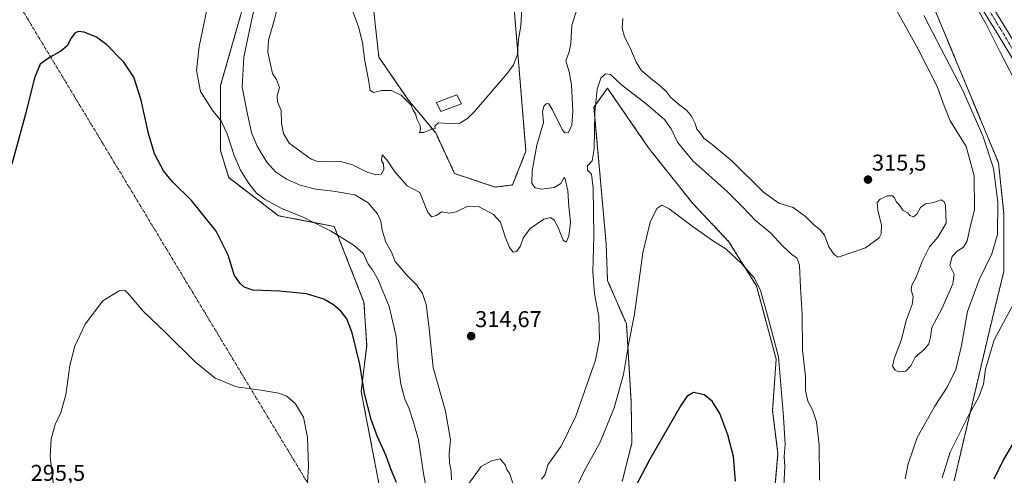
# Model space of a CAD drawing. Units: metres. Extents: x 618934 to 622421, y 4655411 to 4657783.
# Drawn here: x 620526 to 620957, y 4656537 to 4656737 of the extents above; entities that cross this region are included whole.
import ezdxf
from ezdxf.enums import TextEntityAlignment as Align

# ---------------------------------------------------------------- set-up
doc = ezdxf.new("R2010")
doc.units = ezdxf.units.M
doc.header["$MEASUREMENT"] = 0
doc.linetypes.add('TRAZO_Y_PUNTO', pattern=[1, 0.5, -0.25, 0, -0.25])
doc.linetypes.add('TRAZOS', pattern=[0.75, 0.5, -0.25])
for name, color, linetype, lineweight in [('Arbolado forestal', 92, 'TRAZOS', 0), ('Arbolado forestal CxS', 92, 'Continuous', 0), ('Camino eje virtual', 6, 'TRAZO_Y_PUNTO', 0), ('Carátula', 7, 'Continuous', 5), ('Cultivos herbáceos CxS', 92, 'Continuous', 0), ('Curva de nivel maestra', 36, 'Continuous', 30), ('Curva de nivel normal', 36, 'Continuous', 0), ('Edificación', 1, 'Continuous', 13), ('Edificación Cxs', 1, 'Continuous', 13), ('Pista no pavimentada', 254, 'Continuous', 13), ('Pista no pavimentada Cxs', 254, 'Continuous', 0), ('Pista pavimentada eje', 135, 'TRAZO_Y_PUNTO', 0), ('Punto de cota en terreno', 7, 'Continuous', 0), ('Rótulo de punto de cota en terreno', 19, 'Continuous', 0)]:
    doc.layers.add(name, color=color, linetype=linetype, lineweight=lineweight)
doc.styles.add('Arial', font='txt', dxfattribs={"height": 0.2})

# ---------------------------------------------------------------- blocks, each defined once
blk = doc.blocks.new('*U159')
at = {"layer": 'Cultivos herbáceos CxS', "color": 92, "linetype": 'Continuous', "lineweight": 0}
for points in [[(620625.55, 4656749.46, 307.54), (620613.69, 4656707.93, 306.31), (620613.69, 4656679.45, 303.92), (620617.25, 4656667.58, 303.24), (620639.15, 4656650.88, 303.78), (620663.5, 4656646.22, 305.48), (620676.55, 4656613, 301.45), (620677.73, 4656594.02, 300.77), (620675.36, 4656573.84, 299.52), (620685.99, 4656518.38, 297.11)], [(620789.68, 4656534.43, 300.99), (620793.96, 4656551.3, 301.85), (620793.63, 4656569.49, 303.34), (620791.59, 4656603.51, 305.35), (620783.29, 4656622.49, 307.75), (620782.69, 4656638.51, 307.85), (620777.36, 4656698.43, 309.98), (620783.29, 4656706.74, 309.35), (620796.63, 4656687.37, 307.26), (620801.67, 4656680.04, 306.71), (620820.65, 4656656.31, 305.79), (620836.49, 4656639.48, 305.35), (620848.55, 4656620.18, 304.75), (620857.21, 4656588.06, 304.3), (620855.63, 4656565.54, 303.78), (620858, 4656546.55, 303.79), (620854.45, 4656507.4, 302.85)], [(620935.18, 4656534.69, 302.95), (620950.83, 4656601.25, 305.67), (620957.04, 4656626.65, 307.14), (620957.04, 4656651.56, 308.72), (620954.66, 4656674.11, 308.63), (620926.61, 4656741.48, 307.84)], [(620741.19, 4656755.98, 321.28), (620747.53, 4656679.16, 316.67), (620741.65, 4656664.36, 317.84), (620734.07, 4656663.43, 317.84), (620716.28, 4656669.36, 319.19), (620707.98, 4656687.16, 319.93), (620695.97, 4656701.63, 319.75), (620683.07, 4656720.39, 321), (620680.7, 4656741.74, 321.58)]]:
    blk.add_polyline3d(points, dxfattribs=at)
blk = doc.blocks.new('*U163')
at = {"layer": 'Curva de nivel normal', "color": 36, "linetype": 'Continuous', "lineweight": 0}
blk.add_polyline3d([(620745.83, 4656744.69, 320), (620745.27, 4656733.98, 320), (620744.32, 4656728.19, 320), (620743.86, 4656721.54, 320), (620742.05, 4656717.04, 320), (620739.32, 4656713.26, 320), (620725.06, 4656696.54, 320), (620721.91, 4656693.44, 320), (620718.53, 4656691.51, 320), (620714.06, 4656691.25, 320), (620709.15, 4656691.57, 320), (620707.55, 4656690.07, 320), (620707.82, 4656689.15, 320), (620706.02, 4656688.69, 320), (620702.68, 4656687.35, 320), (620700.84, 4656687.33, 320), (620701.26, 4656688.86, 320), (620701.13, 4656690.39, 320), (620699.91, 4656693.01, 320), (620699.12, 4656695.56, 320), (620698.15, 4656697.16, 320), (620697.12, 4656699.46, 320), (620695.67, 4656701, 320), (620692.87, 4656703.74, 320), (620688.5, 4656705.79, 320), (620684.35, 4656705.7, 320), (620680.79, 4656704.82, 320), (620679.21, 4656705.69, 320), (620678.54, 4656710.39, 320), (620676.91, 4656718.78, 320), (620675.94, 4656726.74, 320), (620674.2, 4656733.58, 320), (620670.74, 4656742.77, 320)], dxfattribs=at)
blk = doc.blocks.new('*U167')
at = {"layer": 'Curva de nivel normal', "color": 36, "linetype": 'Continuous', "lineweight": 0}
for points in [[(620939.4, 4656752.06, 305), (620949.25, 4656734.82, 305), (620955.66, 4656721.96, 305), (620963.46, 4656707.03, 305)], [(620968.3, 4656625.35, 305), (620952.72, 4656596.58, 305), (620949.02, 4656583.69, 305), (620948.13, 4656577.15, 305), (620946.2, 4656571.78, 305), (620941.02, 4656562.42, 305), (620933.5, 4656547.34, 305), (620929.97, 4656536.11, 305)], [(620860.48, 4656529.68, 305), (620860.94, 4656541.03, 305), (620860.76, 4656545.42, 305), (620861.13, 4656550.7, 305), (620860.36, 4656562.81, 305), (620858.24, 4656589.02, 305), (620853.2, 4656607.77, 305), (620850.31, 4656618.06, 305), (620847.67, 4656623.55, 305), (620842.05, 4656630.01, 305), (620835.14, 4656636.33, 305), (620829.3, 4656640.11, 305), (620819.76, 4656646.79, 305), (620810.3, 4656653.96, 305), (620807.04, 4656655.58, 305), (620804.93, 4656654.07, 305), (620801.97, 4656648.06, 305), (620798.81, 4656634.61, 305), (620795.1, 4656607.78, 305), (620792.49, 4656594.43, 305), (620790.29, 4656581.34, 305), (620786.2, 4656566.74, 305), (620780, 4656551.68, 305), (620773.13, 4656539.26, 305), (620768.05, 4656528.57, 305)], [(620704.02, 4656530.75, 305), (620702.6, 4656537.98, 305), (620700.46, 4656552.68, 305), (620698.11, 4656560.82, 305), (620696.28, 4656566.68, 305), (620694.4, 4656570.56, 305), (620692.7, 4656577.13, 305), (620691.54, 4656585.83, 305), (620690.72, 4656597.92, 305), (620687.64, 4656611.1, 305), (620682.72, 4656622.82, 305), (620680.28, 4656627.23, 305), (620678.33, 4656629.7, 305), (620676.27, 4656634.13, 305), (620672.28, 4656637.87, 305), (620661.82, 4656644.23, 305), (620650.25, 4656650.08, 305), (620640.52, 4656654.13, 305), (620632.96, 4656658.12, 305), (620629.48, 4656660.83, 305), (620626.02, 4656665.06, 305), (620622.39, 4656670.86, 305), (620619.58, 4656677.29, 305), (620616.7, 4656686.27, 305), (620614.04, 4656692.19, 305), (620609.95, 4656697.27, 305), (620604.87, 4656705.28, 305), (620603.2, 4656714.59, 305), (620604.34, 4656724.98, 305), (620608.37, 4656744.59, 305)]]:
    blk.add_polyline3d(points, dxfattribs=at)
blk = doc.blocks.new('*U171')
at = {"layer": 'Curva de nivel normal', "color": 36, "linetype": 'Continuous', "lineweight": 0}
for points in [[(620921.87, 4656738.66, 310), (620939.04, 4656705.7, 310), (620947.82, 4656685.96, 310), (620952.43, 4656671.8, 310), (620954.4, 4656656.8, 310), (620954.28, 4656642.72, 310), (620951.78, 4656634.14, 310), (620946.16, 4656622.76, 310), (620941.14, 4656608.87, 310), (620938.42, 4656594.09, 310), (620935.97, 4656583.45, 310), (620932.21, 4656575.75, 310), (620926.73, 4656567.44, 310), (620918.96, 4656553.74, 310), (620915.09, 4656542.26, 310), (620913.68, 4656535.66, 310)], [(620876.13, 4656535.01, 310), (620876.12, 4656550.45, 310), (620874.94, 4656560.6, 310), (620873.16, 4656565.81, 310), (620871.06, 4656569.71, 310), (620870.01, 4656574.33, 310), (620870.08, 4656580.4, 310), (620868.77, 4656591.99, 310), (620868.62, 4656607.67, 310), (620867.83, 4656619.35, 310), (620867.39, 4656629.28, 310), (620866.28, 4656632.44, 310), (620864.19, 4656633.78, 310), (620860.16, 4656637.49, 310), (620854.77, 4656643.43, 310), (620848.09, 4656648.76, 310), (620842.66, 4656654.7, 310), (620835.67, 4656661.48, 310), (620820.75, 4656674.92, 310), (620813.92, 4656683.1, 310), (620811.22, 4656689.02, 310), (620808.32, 4656692.99, 310), (620800.19, 4656699.96, 310), (620789.38, 4656708.21, 310), (620784.58, 4656712.73, 310), (620782.35, 4656713.09, 310), (620780.39, 4656711.14, 310), (620778.7, 4656706.33, 310), (620777.74, 4656696.19, 310), (620777.42, 4656680.23, 310), (620776.53, 4656674.97, 310), (620774.54, 4656672.78, 310), (620774.58, 4656670.92, 310), (620776.25, 4656669.14, 310), (620777.03, 4656662.9, 310), (620777.22, 4656642.11, 310), (620776.84, 4656626.38, 310), (620777.52, 4656616.66, 310), (620779.49, 4656606.69, 310), (620779.73, 4656596.79, 310), (620777.95, 4656587.64, 310), (620769.45, 4656563.13, 310), (620762.94, 4656549.87, 310), (620757.13, 4656541.68, 310), (620755.93, 4656537.45, 310), (620754.42, 4656535.51, 310)], [(620741.93, 4656533.09, 310), (620740.5, 4656537.8, 310), (620739.18, 4656539.75, 310), (620738.36, 4656541.69, 310), (620736.18, 4656544.34, 310), (620732.49, 4656543.57, 310), (620727.87, 4656541.01, 310), (620722.7, 4656533.75, 310)], [(620714.94, 4656535.22, 310), (620714.75, 4656538.92, 310), (620714.01, 4656542.56, 310), (620713.94, 4656546.6, 310), (620714.42, 4656552.75, 310), (620712.28, 4656565.28, 310), (620706.86, 4656584.42, 310), (620704.94, 4656602.82, 310), (620703.77, 4656611.99, 310), (620702.27, 4656616.77, 310), (620699.72, 4656620.43, 310), (620695.29, 4656624.8, 310), (620692.81, 4656627.82, 310), (620690.27, 4656630.85, 310), (620688.55, 4656634.95, 310), (620686.1, 4656639.32, 310), (620684.46, 4656644.54, 310), (620683.95, 4656648.5, 310), (620682.45, 4656651.66, 310), (620678.34, 4656656.59, 310), (620672.51, 4656660, 310), (620663.09, 4656661.69, 310), (620655.49, 4656662.5, 310), (620648.54, 4656664.28, 310), (620642.53, 4656666.9, 310), (620637.77, 4656670.17, 310), (620634, 4656674.42, 310), (620629.68, 4656681.34, 310), (620627.23, 4656687.42, 310), (620625.53, 4656695.42, 310), (620623.22, 4656707.24, 310), (620623.86, 4656720.4, 310), (620626.82, 4656734.3, 310), (620629.18, 4656745.11, 310)]]:
    blk.add_polyline3d(points, dxfattribs=at)
blk = doc.blocks.new('*U173')
at = {"layer": 'Curva de nivel normal', "color": 36, "linetype": 'Continuous', "lineweight": 0}
blk.add_polyline3d([(620651.57, 4656529.3, 295), (620652.3, 4656541.11, 295), (620651.85, 4656553.8, 295), (620650, 4656562.62, 295), (620646.54, 4656568.55, 295), (620642.72, 4656571.84, 295), (620639.27, 4656573.14, 295), (620631.39, 4656574.44, 295), (620620.67, 4656575.88, 295), (620611.27, 4656579.66, 295), (620602.74, 4656586.78, 295), (620589.6, 4656599.7, 295), (620579.96, 4656608.99, 295), (620572.98, 4656616.92, 295), (620571.66, 4656618.09, 295), (620569.23, 4656618.02, 295), (620562.09, 4656613.62, 295), (620554.38, 4656603.35, 295), (620549.85, 4656593.69, 295), (620547.68, 4656585.31, 295), (620545.94, 4656572.39, 295), (620543.62, 4656564.62, 295), (620541.26, 4656559.43, 295), (620539.49, 4656553.14, 295), (620538.96, 4656545.34, 295), (620540.47, 4656532.68, 295)], dxfattribs=at)
blk = doc.blocks.new('*U183')
at = {"layer": 'Curva de nivel normal', "color": 36, "linetype": 'Continuous', "lineweight": 0}
for points in [[(620909.33, 4656741.96, 315), (620919.45, 4656723.8, 315), (620927.81, 4656707.47, 315), (620930.86, 4656698.98, 315), (620933.5, 4656692.45, 315), (620936.68, 4656687.3, 315), (620940.46, 4656681.23, 315), (620944, 4656668.36, 315), (620944.19, 4656653.45, 315), (620942.19, 4656646.09, 315), (620940.88, 4656639.94, 315), (620939.36, 4656637.08, 315), (620936.59, 4656635.34, 315), (620934.36, 4656632.97, 315), (620933.27, 4656629.08, 315), (620935.25, 4656625.35, 315), (620934.59, 4656621.02, 315), (620929.83, 4656610.04, 315), (620925.45, 4656601.88, 315), (620924.8, 4656597.74, 315), (620924.13, 4656594.81, 315), (620921.89, 4656592.18, 315), (620918.12, 4656588.89, 315), (620916.16, 4656585.18, 315), (620914.01, 4656582.79, 315), (620910.87, 4656582.54, 315), (620909.32, 4656583.26, 315), (620908.2, 4656584.98, 315), (620908.86, 4656588.21, 315), (620912.08, 4656596.65, 315), (620914.21, 4656605.02, 315), (620916.84, 4656612.02, 315), (620917.3, 4656615.31, 315), (620916.4, 4656618.4, 315), (620916.69, 4656620.52, 315), (620918.64, 4656624.04, 315), (620921.27, 4656630.87, 315), (620924.42, 4656637.27, 315), (620928.11, 4656641.5, 315), (620931.67, 4656647.69, 315), (620931.44, 4656655.58, 315), (620930.9, 4656657.02, 315), (620929.46, 4656657.81, 315), (620926.25, 4656656.71, 315), (620922.69, 4656656.09, 315), (620920.46, 4656654.56, 315), (620918.93, 4656651.54, 315), (620917.39, 4656650.45, 315), (620915.78, 4656651.06, 315), (620914.94, 4656652.09, 315), (620912.71, 4656653.37, 315), (620911.24, 4656655.57, 315), (620909.94, 4656656.8, 315), (620909.12, 4656658.7, 315), (620908.16, 4656659.62, 315), (620906.03, 4656659.56, 315), (620902.86, 4656658.16, 315), (620901.53, 4656656.68, 315), (620901.76, 4656653.24, 315), (620903.41, 4656646.94, 315), (620903.24, 4656643.03, 315), (620902.36, 4656641.21, 315), (620896.32, 4656636.8, 315), (620884.42, 4656632.74, 315), (620882.62, 4656633.95, 315), (620880.32, 4656637.31, 315), (620878.36, 4656642.31, 315), (620876.4, 4656644.92, 315), (620873.66, 4656646.84, 315), (620870.02, 4656650.5, 315), (620864.64, 4656654.46, 315), (620858.32, 4656656.43, 315), (620851.7, 4656661.24, 315), (620837.86, 4656674.76, 315), (620829.17, 4656682.09, 315), (620825.56, 4656684.87, 315), (620823.99, 4656686.98, 315), (620822.44, 4656688.87, 315), (620821.66, 4656691.28, 315), (620820.15, 4656694.56, 315), (620817.98, 4656697.12, 315), (620814.36, 4656699.81, 315), (620810.94, 4656702.85, 315), (620809.17, 4656705.21, 315), (620806.22, 4656708.01, 315), (620802.22, 4656710.98, 315), (620798.11, 4656714.63, 315), (620795.81, 4656718.13, 315), (620793.09, 4656724.8, 315), (620790.74, 4656729.21, 315), (620789.68, 4656733.04, 315), (620790, 4656737.27, 315)], [(620769.78, 4656741.15, 315), (620767.7, 4656734.35, 315), (620767.26, 4656726.35, 315), (620766.46, 4656722.69, 315), (620765, 4656718.78, 315), (620766.52, 4656713.91, 315), (620767.54, 4656708.21, 315), (620768.07, 4656696.74, 315), (620767.6, 4656690.54, 315), (620766.16, 4656687.29, 315), (620764.53, 4656687.24, 315), (620763.36, 4656688.67, 315), (620759.13, 4656697.26, 315), (620757.46, 4656700, 315), (620756.37, 4656699.93, 315), (620755.34, 4656698.86, 315), (620754.81, 4656696.35, 315), (620755.22, 4656691.69, 315), (620752.25, 4656681.77, 315), (620750.2, 4656670.63, 315), (620750.15, 4656665.06, 315), (620751.62, 4656663.17, 315), (620754.5, 4656662.58, 315), (620759.96, 4656663.24, 315), (620762.78, 4656665.02, 315), (620764.25, 4656667.61, 315), (620764.73, 4656667.1, 315), (620765.12, 4656665.04, 315), (620765.88, 4656661.78, 315), (620766.29, 4656654.96, 315), (620767.02, 4656648.05, 315), (620766.34, 4656641.98, 315), (620765.22, 4656639.36, 315), (620763.86, 4656640.25, 315), (620761.5, 4656645.99, 315), (620759.88, 4656648.9, 315), (620758.28, 4656650.08, 315), (620755.35, 4656649.36, 315), (620749.34, 4656645.31, 315), (620746.46, 4656641.38, 315), (620744.95, 4656637.44, 315), (620743.36, 4656635.28, 315), (620741.89, 4656634.99, 315), (620740.28, 4656636.97, 315), (620738.38, 4656641.66, 315), (620736.45, 4656648.13, 315), (620733.38, 4656651.44, 315), (620727.02, 4656654.73, 315), (620722.02, 4656655.15, 315), (620717.02, 4656652.56, 315), (620714.02, 4656652.04, 315), (620710.63, 4656652.64, 315), (620708.14, 4656651.05, 315), (620706.3, 4656650.38, 315), (620704.48, 4656652.32, 315), (620701.1, 4656661.02, 315), (620695.43, 4656664.02, 315), (620690.08, 4656670.08, 315), (620686.57, 4656675.44, 315), (620684.54, 4656677.56, 315), (620684.22, 4656675.04, 315), (620685.06, 4656673.56, 315), (620685.19, 4656671.11, 315), (620684.12, 4656669.09, 315), (620681.8, 4656668.75, 315), (620677.98, 4656669.99, 315), (620671.48, 4656673.15, 315), (620666.32, 4656674.66, 315), (620661.87, 4656674.54, 315), (620658.6, 4656674.84, 315), (620656.33, 4656674.59, 315), (620653.42, 4656675.66, 315), (620643.72, 4656682.63, 315), (620641.22, 4656686.87, 315), (620640.33, 4656691.42, 315), (620640.2, 4656696.95, 315), (620638.61, 4656700.75, 315), (620638.47, 4656703.35, 315), (620639.48, 4656707, 315), (620638.26, 4656710.56, 315), (620636.44, 4656713.18, 315), (620634.44, 4656722.55, 315), (620634.68, 4656727.81, 315), (620637.15, 4656736.36, 315), (620638.89, 4656743.46, 315)]]:
    blk.add_polyline3d(points, dxfattribs=at)
blk = doc.blocks.new('*U188')
at = {"layer": 'Curva de nivel maestra', "color": 36, "linetype": 'Continuous', "lineweight": 30}
for points in [[(620964.69, 4656557.5, 300), (620956.84, 4656544.13, 300), (620952.64, 4656535.52, 300)], [(620839.44, 4656534.54, 300), (620838.44, 4656545.4, 300), (620836.07, 4656554.96, 300), (620832.49, 4656564.27, 300), (620829.22, 4656569.58, 300), (620825.68, 4656572.45, 300), (620820.94, 4656573.41, 300), (620818.08, 4656571.67, 300), (620815.43, 4656567.78, 300), (620801.74, 4656544.01, 300), (620793.34, 4656528.05, 300)], [(620690.87, 4656533.94, 300), (620688.5, 4656539.6, 300), (620686.29, 4656545.63, 300), (620682.41, 4656553.99, 300), (620679.65, 4656561.64, 300), (620676.8, 4656572.99, 300), (620674.68, 4656585.8, 300), (620671.38, 4656599.58, 300), (620669.07, 4656605.74, 300), (620666.44, 4656609.11, 300), (620663.18, 4656611.84, 300), (620658.96, 4656614.29, 300), (620651.41, 4656616.7, 300), (620639.56, 4656617.89, 300), (620627.86, 4656618.28, 300), (620623.98, 4656619.64, 300), (620622.23, 4656621.14, 300), (620619.58, 4656625.02, 300), (620617.06, 4656633.65, 300), (620611.76, 4656644.11, 300), (620600.94, 4656657.62, 300), (620592.66, 4656665.67, 300), (620588.68, 4656670.56, 300), (620584.79, 4656677.95, 300), (620582.1, 4656686.89, 300), (620578.94, 4656701.56, 300), (620575.61, 4656711.58, 300), (620571.26, 4656718.1, 300), (620563.8, 4656725.74, 300), (620559.25, 4656729.14, 300), (620553.88, 4656731.29, 300), (620551.23, 4656731.65, 300), (620549.81, 4656730.82, 300), (620548.21, 4656728.69, 300), (620546.41, 4656725.38, 300), (620543.7, 4656723.02, 300), (620538.67, 4656720.28, 300), (620534.67, 4656717.23, 300), (620532.11, 4656711.33, 300), (620528.28, 4656695.96, 300), (620522.26, 4656673.53, 300)]]:
    blk.add_polyline3d(points, dxfattribs=at)
blk = doc.blocks.new('5PATER')
at = {"layer": 'Carátula', "linetype": 'Continuous', "lineweight": 5}
h = blk.add_hatch(color=250, dxfattribs=at)
edge = h.paths.add_edge_path()
edge.add_ellipse((0, 0.01), major_axis=(-1.33, -1.34), ratio=0.999422, start_angle=0, end_angle=360)

msp = doc.modelspace()

# ---------------------------------------------------------------- linework, layer by layer
at = {"layer": 'Arbolado forestal', "color": 92, "linetype": 'TRAZOS', "lineweight": 0}
for points in [[(620887.66, 4656814.72, 312.92), (620894.65, 4656809.47, 310.86), (620906.63, 4656800.48, 308.34), (620915.33, 4656776.05, 309.1), (620920.72, 4656766.69, 307.87), (620922.54, 4656749.6, 307.99), (620926.61, 4656741.48, 307.84), (620954.66, 4656674.11, 308.63), (620957.04, 4656651.56, 308.72), (620957.04, 4656626.65, 307.14), (620950.83, 4656601.25, 305.67), (620935.18, 4656534.69, 302.95)], [(620680.7, 4656741.74, 321.58), (620683.07, 4656720.39, 321), (620695.97, 4656701.63, 319.75), (620707.98, 4656687.16, 319.93), (620716.28, 4656669.36, 319.19), (620734.07, 4656663.43, 317.84), (620741.65, 4656664.36, 317.84), (620747.53, 4656679.16, 316.67), (620741.19, 4656755.98, 321.28)], [(620685.99, 4656518.38, 297.11), (620675.36, 4656573.84, 299.52), (620677.73, 4656594.02, 300.77), (620676.55, 4656613, 301.45), (620663.5, 4656646.22, 305.48), (620639.15, 4656650.88, 303.78), (620617.25, 4656667.58, 303.24), (620613.69, 4656679.45, 303.92), (620613.69, 4656707.93, 306.31), (620625.55, 4656749.46, 307.54)], [(620854.45, 4656507.4, 302.85), (620858, 4656546.55, 303.79), (620855.63, 4656565.54, 303.78), (620857.21, 4656588.06, 304.3), (620848.55, 4656620.18, 304.75), (620836.49, 4656639.48, 305.35), (620820.65, 4656656.31, 305.79), (620801.67, 4656680.04, 306.71), (620796.63, 4656687.37, 307.26), (620783.29, 4656706.74, 309.35), (620777.36, 4656698.43, 309.98), (620782.69, 4656638.51, 307.85), (620783.29, 4656622.49, 307.75), (620791.59, 4656603.51, 305.35), (620793.63, 4656569.49, 303.34), (620793.96, 4656551.3, 301.85), (620789.68, 4656534.43, 300.99)]]:
    msp.add_polyline3d(points, dxfattribs=at)
at = {"layer": 'Arbolado forestal CxS', "color": 92, "linetype": 'Continuous', "lineweight": 0}
for points in [[(620680.7, 4656741.74, 321.58), (620683.07, 4656720.39, 321), (620695.97, 4656701.63, 319.75), (620707.98, 4656687.16, 319.93), (620716.28, 4656669.36, 319.19), (620734.07, 4656663.43, 317.84), (620741.65, 4656664.36, 317.84), (620747.53, 4656679.16, 316.67), (620741.19, 4656755.98, 321.28)], [(620685.99, 4656518.38, 297.11), (620675.36, 4656573.84, 299.52), (620677.73, 4656594.02, 300.77), (620676.55, 4656613, 301.45), (620663.5, 4656646.22, 305.48), (620639.15, 4656650.88, 303.78), (620617.25, 4656667.58, 303.24), (620613.69, 4656679.45, 303.92), (620613.69, 4656707.93, 306.31), (620625.55, 4656749.46, 307.54)], [(620926.61, 4656741.48, 307.84), (620954.66, 4656674.11, 308.63), (620957.04, 4656651.56, 308.72), (620957.04, 4656626.65, 307.14), (620950.83, 4656601.25, 305.67), (620935.18, 4656534.69, 302.95)], [(620854.45, 4656507.4, 302.85), (620858, 4656546.55, 303.79), (620855.63, 4656565.54, 303.78), (620857.21, 4656588.06, 304.3), (620848.55, 4656620.18, 304.75), (620836.49, 4656639.48, 305.35), (620820.65, 4656656.31, 305.79), (620801.67, 4656680.04, 306.71), (620796.63, 4656687.37, 307.26), (620783.29, 4656706.74, 309.35), (620777.36, 4656698.43, 309.98), (620782.69, 4656638.51, 307.85), (620783.29, 4656622.49, 307.75), (620791.59, 4656603.51, 305.35), (620793.63, 4656569.49, 303.34), (620793.96, 4656551.3, 301.85), (620789.68, 4656534.43, 300.99)]]:
    msp.add_polyline3d(points, dxfattribs=at)
at = {"layer": 'Camino eje virtual', "color": 6, "linetype": 'TRAZO_Y_PUNTO', "lineweight": 0}
msp.add_polyline3d([(620143.98, 4657119.41, 320.98), (620483.56, 4656812.64, 308.49), (620850.49, 4656204.69, 287.86)], dxfattribs=at)
at = {"layer": 'Cultivos herbáceos CxS', "color": 92, "linetype": 'Continuous', "lineweight": 0}
for points in [[(620887.66, 4656814.72, 312.92), (620894.65, 4656809.47, 310.86), (620906.63, 4656800.48, 308.34), (620915.33, 4656776.05, 309.1), (620920.72, 4656766.69, 307.87), (620922.54, 4656749.6, 307.99), (620926.61, 4656741.48, 307.84), (620954.66, 4656674.11, 308.63), (620957.04, 4656651.56, 308.72), (620957.04, 4656626.65, 307.14), (620950.83, 4656601.25, 305.67), (620935.18, 4656534.69, 302.95)], [(620680.7, 4656741.74, 321.58), (620683.07, 4656720.39, 321), (620695.97, 4656701.63, 319.75), (620707.98, 4656687.16, 319.93), (620716.28, 4656669.36, 319.19), (620734.07, 4656663.43, 317.84), (620741.65, 4656664.36, 317.84), (620747.53, 4656679.16, 316.67), (620741.19, 4656755.98, 321.28)], [(620685.99, 4656518.38, 297.11), (620675.36, 4656573.84, 299.52), (620677.73, 4656594.02, 300.77), (620676.55, 4656613, 301.45), (620663.5, 4656646.22, 305.48), (620639.15, 4656650.88, 303.78), (620617.25, 4656667.58, 303.24), (620613.69, 4656679.45, 303.92), (620613.69, 4656707.93, 306.31), (620625.55, 4656749.46, 307.54)], [(620854.45, 4656507.4, 302.85), (620858, 4656546.55, 303.79), (620855.63, 4656565.54, 303.78), (620857.21, 4656588.06, 304.3), (620848.55, 4656620.18, 304.75), (620836.49, 4656639.48, 305.35), (620820.65, 4656656.31, 305.79), (620801.67, 4656680.04, 306.71), (620796.63, 4656687.37, 307.26), (620783.29, 4656706.74, 309.35), (620777.36, 4656698.43, 309.98), (620782.69, 4656638.51, 307.85), (620783.29, 4656622.49, 307.75), (620791.59, 4656603.51, 305.35), (620793.63, 4656569.49, 303.34), (620793.96, 4656551.3, 301.85), (620789.68, 4656534.43, 300.99)]]:
    msp.add_polyline3d(points, dxfattribs=at)
at = {"layer": 'Edificación', "color": 1, "linetype": 'Continuous', "lineweight": 13}
msp.add_polyline3d([(620719.25, 4656699.87, 323.14), (620710.19, 4656696.58, 323.08), (620708.32, 4656700.53, 320.83), (620717.19, 4656703.83, 321.34), (620719.25, 4656699.87, 323.14)], dxfattribs=at)
at = {"layer": 'Edificación Cxs', "color": 1, "linetype": 'Continuous', "lineweight": 13}
msp.add_polyline3d([(620719.25, 4656699.87, 323.14), (620710.19, 4656696.58, 323.08), (620708.32, 4656700.53, 320.83), (620717.19, 4656703.83, 321.34), (620719.25, 4656699.87, 323.14)], close=True, dxfattribs=at)
at = {"layer": 'Pista no pavimentada', "color": 254, "linetype": 'Continuous', "lineweight": 13}
for points in [[(620811.47, 4657186.72, 317.08), (620851.27, 4657119.95, 313.34), (620860.39, 4657102.85, 312), (620866.63, 4657087.25, 311.39), (620870.75, 4657073.37, 310.86), (620871.85, 4657065.64, 311.14), (620871.71, 4657059.89, 311.16), (620868.51, 4657039.19, 310.76), (620869.05, 4657033.38, 310.42), (620874.34, 4657011.78, 311.06), (620877.88, 4656992.91, 311.05), (620879.27, 4656961.05, 310.58), (620882.2, 4656929.96, 310.89), (620885.7, 4656906.02, 310.89), (620889.25, 4656884.87, 310.77), (620895.75, 4656858.91, 310.28), (620903.4, 4656836.92, 309.1), (620909.46, 4656815.49, 307.73), (620920.16, 4656791.93, 306.01), (620932.88, 4656770.52, 304.65), (620946.66, 4656751.47, 304.23), (620971.24, 4656710.97, 303.46)], [(620975.45, 4656532.11, 296.81), (620980.81, 4656560.09, 297.78), (620986.09, 4656584.76, 299.15), (620988.79, 4656599.73, 300.37), (620989.63, 4656610.25, 301.02), (620989.99, 4656617.27, 301.38), (620989.43, 4656626.46, 301.9), (620987.29, 4656642.92, 302.22), (620982.4, 4656666.66, 303.01), (620978.51, 4656683.54, 303.87), (620975.25, 4656693.97, 303.85), (620967.4, 4656708.8, 303.77), (620955.01, 4656729.41, 304.27), (620942.99, 4656749.02, 304.55), (620929.2, 4656768.1, 304.95), (620916.25, 4656789.89, 306.07)]]:
    msp.add_polyline3d(points, dxfattribs=at)
at = {"layer": 'Pista no pavimentada Cxs', "color": 254, "linetype": 'Continuous', "lineweight": 0}
for points in [[(620811.47, 4657186.72, 317.08), (620851.27, 4657119.95, 313.34), (620860.39, 4657102.85, 312), (620866.63, 4657087.25, 311.39), (620870.75, 4657073.37, 310.86), (620871.85, 4657065.64, 311.14), (620871.71, 4657059.89, 311.16), (620868.51, 4657039.19, 310.76), (620869.05, 4657033.38, 310.42), (620874.34, 4657011.78, 311.06), (620877.88, 4656992.91, 311.05), (620879.27, 4656961.05, 310.58), (620882.2, 4656929.96, 310.89), (620885.7, 4656906.02, 310.89), (620889.25, 4656884.87, 310.77), (620895.75, 4656858.91, 310.28), (620903.4, 4656836.92, 309.1), (620909.46, 4656815.49, 307.73), (620920.16, 4656791.93, 306.01), (620932.88, 4656770.52, 304.65), (620946.66, 4656751.47, 304.23), (620971.24, 4656710.97, 303.46)], [(620967.4, 4656708.8, 303.77), (620955.01, 4656729.41, 304.27), (620942.99, 4656749.02, 304.55)]]:
    msp.add_polyline3d(points, dxfattribs=at)
at = {"layer": 'Pista pavimentada eje', "color": 135, "linetype": 'TRAZO_Y_PUNTO', "lineweight": 0}
msp.add_polyline3d([(620918.21, 4656790.91, 306), (620931.04, 4656769.31, 304.84), (620944.83, 4656750.25, 304.4), (620950.84, 4656740.44, 304.25), (620963.13, 4656720.19, 303.73), (620969.32, 4656709.89, 303.7), (620977.29, 4656694.82, 303.58), (620980.64, 4656684.12, 303.59), (620982.58, 4656675.68, 303.09), (620987.02, 4656655.16, 302.52), (620989.47, 4656643.29, 302.22), (620990.54, 4656635.06, 302.08), (620991.92, 4656621.88, 301.34), (620992.2, 4656617.28, 301.07), (620992.02, 4656613.77, 300.96), (620991.4, 4656604.71, 300.52), (620990.98, 4656599.45, 300.24), (620989.63, 4656591.96, 299.68), (620985.61, 4656571.99, 298.6), (620982.97, 4656559.66, 297.66), (620980.52, 4656547.34, 297.47), (620977.84, 4656533.35, 296.63)], dxfattribs=at)

# ---------------------------------------------------------------- block references
at = {"layer": 'Cultivos herbáceos CxS', "color": 92, "linetype": 'Continuous', "lineweight": 0}
msp.add_blockref('*U159', (0, 0), dxfattribs=at)
at = {"layer": 'Curva de nivel maestra', "color": 36, "linetype": 'Continuous', "lineweight": 30}
msp.add_blockref('*U188', (0, 0), dxfattribs=at)
at = {"layer": 'Curva de nivel normal', "color": 36, "linetype": 'Continuous', "lineweight": 0}
for name in ['*U163', '*U171', '*U183', '*U167', '*U173']:
    msp.add_blockref(name, (0, 0), dxfattribs=at)
at = {"layer": 'Punto de cota en terreno', "linetype": 'Continuous', "lineweight": 0}
for p in [(620897.45, 4656666.7, 315.5), (620723.53, 4656598.14, 314.67)]:
    msp.add_blockref('5PATER', p, dxfattribs=at)

# ---------------------------------------------------------------- texts
at = {"layer": 'Rótulo de punto de cota en terreno', "color": 19, "linetype": 'Continuous', "lineweight": 0, "style": 'Arial'}
for s, p in [('315,5', (620899.21, 4656668.46)), ('314,67', (620725.29, 4656599.9)), ('295,5', (620530.48, 4656532.54))]:
    msp.add_text(s, height=7, dxfattribs=at).set_placement(p, align=Align.BOTTOM_LEFT)

doc.saveas('drawing.dxf')
